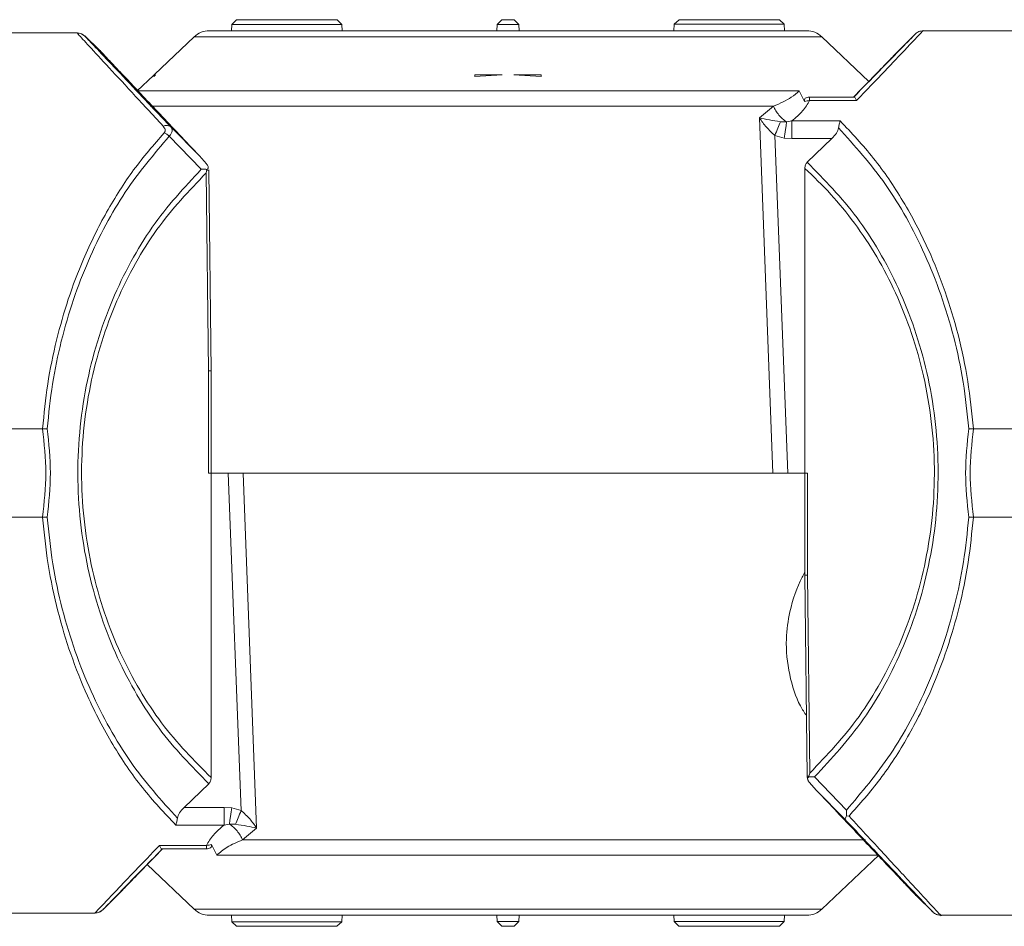
# Paper-space layout 'w_ sunshield' of a CAD drawing. Units: millimetres. Extents: x 0 to 1189, y 0 to 841.
# Drawn here: x 460 to 505, y 599 to 640 of the extents above; entities that cross this region are included whole.
import ezdxf

# ---------------------------------------------------------------- set-up
doc = ezdxf.new("R2010")
doc.units = ezdxf.units.MM

psp = doc.layouts.new('w_ sunshield')

# ---------------------------------------------------------------- linework, layer by layer
at = {"color": 7, "linetype": 'Continuous', "lineweight": 15}
for p, q in [((470.015, 639.57), (469.804, 639.359)), ((470.015, 639.57), (474.562, 639.57)), ((474.773, 639.359), (474.562, 639.57)), ((482.015, 639.57), (481.804, 639.359)), ((482.015, 639.57), (482.562, 639.57)), ((482.773, 639.359), (482.562, 639.57)), ((490.026, 639.57), (489.804, 639.37)), ((490.026, 639.57), (494.551, 639.57)), ((494.551, 639.57), (494.773, 639.37)), ((469.789, 639.07), (469.804, 639.359)), ((474.773, 639.359), (469.804, 639.359)), ((474.773, 639.359), (474.789, 639.07)), ((481.789, 639.07), (481.804, 639.359)), ((482.773, 639.359), (481.804, 639.359)), ((482.773, 639.359), (482.789, 639.07)), ((489.789, 639.07), (489.804, 639.37)), ((494.773, 639.37), (489.804, 639.37)), ((494.789, 639.07), (494.773, 639.37)), ((522.789, 639.07), (501.05, 639.07)), ((462.813, 638.97), (459.322, 638.97)), ((463.011, 638.933), (462.908, 638.961)), ((463.17, 638.83), (463.01, 638.934)), ((463.813, 638.21), (463.166, 638.834)), ((468.105, 638.795), (466.313, 637.095)), ((498.595, 636.781), (496.473, 638.795)), ((500.702, 638.928), (499.985, 638.212)), ((466.264, 637.048), (465.534, 636.356)), ((466.357, 637.07), (466.289, 637.005)), ((466.289, 637.005), (466.289, 637.07)), ((466.357, 637.07), (466.289, 637.07)), ((482.028, 637.07), (480.788, 637.005)), ((480.789, 637.005), (480.789, 637.07)), ((480.789, 637.005), (480.789, 637.07)), ((482.028, 637.07), (480.789, 637.07)), ((483.79, 637.005), (482.549, 637.07)), ((483.789, 637.07), (482.549, 637.07)), ((483.79, 637.005), (483.789, 637.07)), ((495.447, 636.356), (495.692, 635.866)), ((498.045, 635.913), (495.918, 635.913)), ((495.919, 636.071), (497.918, 636.071)), ((493.649, 635.13), (494.288, 635.657)), ((494.254, 619.07), (493.649, 635.13)), ((495.118, 634.991), (494.882, 634.951)), ((495.118, 634.991), (497.3, 634.991)), ((468.347, 633.406), (467.053, 634.717)), ((466.982, 634.301), (468.429, 632.806)), ((494.938, 619.07), (494.346, 634.334)), ((494.346, 634.334), (494.774, 634.219)), ((494.774, 634.219), (495.118, 634.195)), ((495.118, 634.195), (496.925, 634.195)), ((496.925, 634.195), (495.811, 633.122)), ((468.67, 633.044), (468.347, 633.406)), ((468.644, 632.637), (468.686, 632.764)), ((468.686, 632.764), (468.693, 632.798)), ((468.872, 623.671), (468.767, 632.775)), ((495.705, 632.847), (495.705, 619.07)), ((468.748, 623.691), (468.644, 632.637)), ((468.748, 623.691), (468.748, 619.07)), ((468.872, 619.07), (468.872, 623.693)), ((461.255, 621.068), (457.751, 621.068)), ((503.323, 621.068), (513.795, 621.068)), ((468.748, 619.07), (468.872, 619.07)), ((468.872, 605.293), (468.872, 619.07)), ((468.872, 619.07), (469.639, 619.07)), ((469.639, 619.07), (470.231, 603.806)), ((470.928, 603.011), (470.323, 619.07)), ((470.323, 619.07), (495.137, 619.07)), ((470.42, 619.07), (494.254, 619.07)), ((495.705, 619.07), (494.938, 619.07)), ((495.829, 619.07), (495.705, 619.07)), ((495.705, 619.07), (495.705, 614.447)), ((495.829, 614.449), (495.829, 619.07)), ((457.751, 617.073), (461.255, 617.073)), ((503.322, 617.073), (513.795, 617.073)), ((495.705, 614.451), (495.811, 605.351)), ((495.933, 605.503), (495.829, 614.449)), ((495.881, 605.337), (495.887, 605.362)), ((495.933, 605.503), (495.887, 605.362)), ((497.586, 603.829), (496.142, 605.329)), ((468.766, 605.018), (467.652, 603.946)), ((495.906, 605.087), (496.238, 604.712)), ((496.238, 604.712), (497.514, 603.412)), ((469.459, 603.946), (467.652, 603.946)), ((469.804, 603.921), (469.459, 603.946)), ((469.459, 603.946), (469.459, 603.15)), ((470.231, 603.806), (469.804, 603.921)), ((497.593, 603.562), (497.586, 603.829)), ((497.593, 603.562), (497.7, 603.555)), ((469.459, 603.15), (467.277, 603.15)), ((469.459, 603.15), (469.695, 603.189)), ((469.695, 603.189), (469.978, 603.186)), ((470.289, 602.483), (470.928, 603.011)), ((468.659, 602.227), (466.533, 602.227)), ((468.655, 602.069), (466.659, 602.069)), ((468.655, 602.069), (468.661, 602.069)), ((468.885, 602.274), (469.13, 601.784)), ((496.473, 599.345), (499.043, 601.784)), ((465.982, 601.359), (468.105, 599.345)), ((463.979, 599.315), (464.592, 599.928)), ((500.762, 599.931), (501.497, 599.208)), ((459.322, 599.17), (463.623, 599.17)), ((463.72, 599.179), (463.816, 599.207)), ((463.817, 599.208), (463.98, 599.316)), ((469.789, 599.07), (469.804, 598.77)), ((474.773, 598.77), (474.789, 599.07)), ((481.789, 599.07), (481.804, 598.781)), ((482.789, 599.07), (482.773, 598.781)), ((489.789, 599.07), (489.804, 598.781)), ((494.789, 599.07), (494.773, 598.781)), ((501.842, 599.07), (522.789, 599.07)), ((469.804, 598.77), (474.773, 598.77)), ((470.026, 598.57), (469.804, 598.77)), ((474.551, 598.57), (470.026, 598.57)), ((474.773, 598.77), (474.551, 598.57)), ((481.804, 598.781), (482.773, 598.781)), ((482.015, 598.57), (481.804, 598.781)), ((482.562, 598.57), (482.015, 598.57)), ((482.562, 598.57), (482.773, 598.781)), ((489.804, 598.781), (494.773, 598.781)), ((490.015, 598.57), (489.804, 598.781)), ((494.562, 598.57), (490.015, 598.57)), ((494.562, 598.57), (494.773, 598.781))]:
    psp.add_line(p, q, dxfattribs=at)
at = {"color": 8, "linetype": 'Continuous', "lineweight": 15}
for p, q in [((463.162, 638.829), (463.162, 638.829)), ((482.289, 638.795), (468.105, 638.795)), ((496.473, 638.795), (482.289, 638.795)), ((495.447, 636.356), (465.534, 636.356)), ((494.288, 635.657), (466.113, 635.657)), ((498.445, 602.483), (470.289, 602.483)), ((499.043, 601.784), (469.13, 601.784)), ((468.105, 599.345), (496.473, 599.345))]:
    psp.add_line(p, q, dxfattribs=at)
at = {"color": 7, "linetype": 'Continuous', "lineweight": 15}
for centre, radius, start, end in [((468.793, 638.07), 1, 90, 133.5), ((495.784, 638.07), 1, 46.5, 90), ((496.311, 605.364), 0.501, 180.6904, 199.8923), ((468.793, 600.07), 1, 226.5, 270), ((495.784, 600.07), 1, 270, 313.5)]:
    psp.add_arc(centre, radius, start, end, dxfattribs=at)
for points, knots in [([(482.289, 639.07), (481.465, 639.07), (479.77, 639.07), (477.255, 639.07), (474.836, 639.07), (472.678, 639.07), (470.923, 639.07), (469.678, 639.07), (468.927, 639.07), (468.837, 639.07), (468.793, 639.07)], [0, 0, 0, 0, 0.116517, 0.240011, 0.368641, 0.5, 0.631359, 0.759989, 0.883484, 1, 1, 1, 1]), ([(482.289, 639.07), (483.112, 639.07), (484.807, 639.07), (487.322, 639.07), (489.741, 639.07), (491.899, 639.07), (493.365, 639.07), (494.293, 639.07), (495.028, 639.07), (495.651, 639.07), (495.741, 639.07), (495.784, 639.07)], [0, 0, 0, 0, 0.1164967, 0.2399712, 0.3685795, 0.4999173, 0.6312549, 0.695629, 0.7600282, 0.8835032, 1, 1, 1, 1]), ([(501.05, 639.07), (500.984, 639.063), (500.851, 639.049), (500.747, 638.964), (500.695, 638.922)], [0, 0, 0, 0, 0.500118, 1, 1, 1, 1]), ([(462.813, 638.97), (462.945, 638.826), (463.21, 638.539), (464.096, 637.579), (465.247, 636.331), (466.215, 635.281), (466.698, 634.757)], [0, 0, 0, 0, 0.249744, 0.499882, 0.749977, 1, 1, 1, 1]), ([(463.162, 638.829), (463.111, 638.87), (463.008, 638.951), (462.878, 638.964), (462.813, 638.97)], [0, 0, 0, 0, 0.499872, 1, 1, 1, 1]), ([(467.053, 634.717), (466.569, 635.229), (465.603, 636.251), (464.452, 637.467), (463.564, 638.405), (463.296, 638.688), (463.162, 638.829)], [0, 0, 0, 0, 0.251062, 0.501215, 0.750047, 1, 1, 1, 1]), ([(463.808, 638.214), (463.808, 638.214), (463.78, 638.244), (463.881, 638.137), (464.123, 637.881), (464.544, 637.436), (465.284, 636.652), (466.498, 635.367), (467.733, 634.058), (468.347, 633.406)], [0, 0, 0, 0, 0.0004945, 0.1261579, 0.2516214, 0.3771636, 0.501933, 0.7520744, 1, 1, 1, 1]), ([(497.904, 636.071), (498.204, 636.379), (498.808, 636.998), (499.471, 637.682), (499.871, 638.093), (500.036, 638.264), (499.988, 638.215), (499.988, 638.214)], [0, 0, 0, 0, 0.247876, 0.498217, 0.746672, 0.996057, 1, 1, 1, 1]), ([(494.288, 635.657), (494.583, 635.787), (495.074, 636.003), (495.34, 636.255), (495.447, 636.356)], [0, 0, 0, 0, 0.599361, 1, 1, 1, 1]), ([(495.918, 635.913), (495.826, 635.754), (495.642, 635.437), (495.293, 635.139), (495.118, 634.991)], [0, 0, 0, 0, 0.4999157, 1, 1, 1, 1]), ([(495.692, 635.866), (495.687, 635.895), (495.677, 635.958), (495.724, 636.019), (495.802, 636.063), (495.88, 636.069), (495.92, 636.072)], [0, 0, 0, 0, 0.209029, 0.448316, 0.715805, 1, 1, 1, 1]), ([(495.692, 635.866), (495.729, 635.876), (495.798, 635.895), (495.88, 635.908), (495.918, 635.913)], [0, 0, 0, 0, 0.53232, 1, 1, 1, 1]), ([(495.918, 635.913), (495.918, 635.959), (495.919, 636.049), (495.919, 636.064), (495.919, 636.071)], [0, 0, 0, 0, 0.499999, 1, 1, 1, 1]), ([(498.045, 635.913), (498.019, 635.96), (497.968, 636.05), (497.935, 636.064), (497.918, 636.071)], [0, 0, 0, 0, 0.5127382, 1, 1, 1, 1]), ([(494.288, 635.657), (494.32, 635.589), (494.384, 635.45), (494.527, 635.255), (494.695, 635.08), (494.82, 634.994), (494.882, 634.951)], [0, 0, 0, 0, 0.24324, 0.495756, 0.750475, 1, 1, 1, 1]), ([(494.346, 634.334), (494.214, 634.456), (493.945, 634.707), (493.749, 634.987), (493.649, 635.13)], [0, 0, 0, 0, 0.488637, 1, 1, 1, 1]), ([(494.599, 634.954), (494.429, 634.981), (494.08, 635.036), (493.795, 635.098), (493.649, 635.13)], [0, 0, 0, 0, 0.487438, 1, 1, 1, 1]), ([(495.118, 634.195), (495.118, 634.271), (495.118, 634.425), (495.118, 634.642), (495.118, 634.839), (495.118, 634.94), (495.118, 634.991)], [0, 0, 0, 0, 0.25, 0.5, 0.75, 1, 1, 1, 1]), ([(497.227, 634.679), (497.238, 634.738), (497.258, 634.856), (497.286, 634.945), (497.3, 634.991)], [0, 0, 0, 0, 0.4947155, 1, 1, 1, 1]), ([(497.3, 634.991), (497.813, 634.447), (498.826, 633.376), (500.165, 631.407), (501.239, 629.362), (502.057, 627.316), (502.657, 625.322), (503.102, 623.244), (503.25, 621.787), (503.323, 621.068)], [0, 0, 0, 0, 0.169645, 0.334763, 0.499009, 0.627213, 0.749298, 0.876061, 1, 1, 1, 1]), ([(466.698, 634.757), (466.733, 634.767), (466.802, 634.788), (466.901, 634.789), (466.988, 634.767), (467.032, 634.733), (467.053, 634.717)], [0, 0, 0, 0, 0.246657, 0.499996, 0.75332, 1, 1, 1, 1]), ([(466.698, 634.757), (466.736, 634.709), (466.793, 634.637), (466.797, 634.541), (466.78, 634.488), (466.761, 634.463), (466.752, 634.452)], [0, 0, 0, 0, 0.498658, 0.749017, 0.877593, 1, 1, 1, 1]), ([(467.053, 634.717), (467.073, 634.689), (467.113, 634.634), (467.12, 634.533), (467.084, 634.42), (467.016, 634.341), (466.982, 634.301)], [0, 0, 0, 0, 0.2499092, 0.5001276, 0.7499958, 1, 1, 1, 1]), ([(494.346, 634.334), (494.393, 634.448), (494.486, 634.677), (494.562, 634.862), (494.599, 634.954)], [0, 0, 0, 0, 0.499979, 1, 1, 1, 1]), ([(494.882, 634.951), (494.881, 634.951), (494.867, 634.95), (494.819, 634.946), (494.726, 634.942), (494.645, 634.95), (494.599, 634.954)], [0, 0, 0, 0, 0.015875, 0.148806, 0.514796, 1, 1, 1, 1]), ([(494.774, 634.219), (494.784, 634.287), (494.804, 634.425), (494.833, 634.622), (494.86, 634.804), (494.875, 634.903), (494.882, 634.951)], [0, 0, 0, 0, 0.2472709, 0.5000021, 0.7527321, 1, 1, 1, 1]), ([(496.925, 634.195), (497, 634.273), (497.109, 634.387), (497.2, 634.56), (497.219, 634.641), (497.227, 634.679)], [0, 0, 0, 0, 0.540347, 0.780183, 1, 1, 1, 1]), ([(497.227, 634.679), (497.958, 633.869), (499.419, 632.249), (500.903, 629.559), (501.869, 627.16), (502.455, 625.225), (502.895, 623.191), (503.041, 621.777), (503.113, 621.072)], [0, 0, 0, 0, 0.24981, 0.499314, 0.624646, 0.749558, 0.875254, 1, 1, 1, 1]), ([(466.752, 634.452), (466.282, 633.911), (465.351, 632.838), (464.128, 630.909), (463.148, 628.929), (462.405, 626.971), (461.863, 625.078), (461.458, 623.114), (461.322, 621.744), (461.255, 621.068)], [0, 0, 0, 0, 0.169154, 0.335466, 0.49995, 0.627658, 0.749991, 0.876416, 1, 1, 1, 1]), ([(461.465, 621.072), (461.534, 621.749), (461.671, 623.1), (462.082, 625.058), (462.628, 626.926), (463.536, 629.259), (464.924, 631.884), (466.298, 633.497), (466.982, 634.301)], [0, 0, 0, 0, 0.124906, 0.249569, 0.375594, 0.500832, 0.751292, 1, 1, 1, 1]), ([(466.752, 634.452), (466.792, 634.433), (466.874, 634.396), (466.946, 634.333), (466.982, 634.301)], [0, 0, 0, 0, 0.500007, 1, 1, 1, 1]), ([(468.429, 632.806), (467.661, 631.98), (466.509, 630.741), (465.227, 628.641), (464.387, 626.913), (463.703, 625.023), (463.198, 623.01), (462.895, 620.901), (462.814, 618.742), (462.965, 616.59), (463.331, 614.507), (463.891, 612.532), (464.622, 610.694), (465.504, 609.015), (466.824, 606.992), (467.991, 605.806), (468.766, 605.018)], [0, 0, 0, 0, 0.12479, 0.187173, 0.249974, 0.312502, 0.375338, 0.437846, 0.500665, 0.563717, 0.626342, 0.688566, 0.751344, 0.813714, 0.876273, 1, 1, 1, 1]), ([(468.693, 632.798), (468.651, 632.801), (468.568, 632.808), (468.476, 632.806), (468.429, 632.806)], [0, 0, 0, 0, 0.499998, 1, 1, 1, 1]), ([(468.767, 632.769), (468.761, 632.77), (468.75, 632.771), (468.677, 632.772), (468.641, 632.772)], [0, 0, 0, 0, 0.499998, 1, 1, 1, 1]), ([(468.693, 632.798), (468.709, 632.812), (468.74, 632.841), (468.749, 632.897), (468.732, 632.953), (468.702, 633.003), (468.68, 633.03), (468.67, 633.044)], [0, 0, 0, 0, 0.249914, 0.499778, 0.749437, 0.874716, 1, 1, 1, 1]), ([(468.686, 632.764), (468.71, 632.765), (468.756, 632.767), (468.763, 632.768), (468.767, 632.769)], [0, 0, 0, 0, 0.5, 1, 1, 1, 1]), ([(495.811, 633.122), (495.795, 633.104), (495.763, 633.068), (495.716, 632.977), (495.709, 632.9), (495.705, 632.847)], [0, 0, 0, 0, 0.239398, 0.478991, 1, 1, 1, 1]), ([(495.705, 632.847), (496.102, 632.467), (496.886, 631.716), (497.974, 630.373), (498.962, 628.889), (499.833, 627.221), (500.551, 625.416), (501.1, 623.464), (501.456, 621.413), (501.594, 619.296), (501.505, 617.17), (501.193, 615.105), (500.681, 613.12), (499.994, 611.279), (499.147, 609.578), (497.86, 607.522), (496.701, 606.308), (495.933, 605.503)], [0, 0, 0, 0, 0.062974, 0.124485, 0.188016, 0.249394, 0.312496, 0.374129, 0.436827, 0.499671, 0.561731, 0.624704, 0.686605, 0.749924, 0.811457, 0.875085, 1, 1, 1, 1]), ([(496.142, 605.329), (496.91, 606.154), (498.062, 607.392), (499.346, 609.491), (500.186, 611.218), (500.872, 613.107), (501.377, 615.12), (501.681, 617.228), (501.763, 619.387), (501.614, 621.539), (501.249, 623.623), (500.689, 625.599), (499.959, 627.438), (499.079, 629.118), (497.757, 631.143), (496.589, 632.331), (495.811, 633.122)], [0, 0, 0, 0, 0.124737, 0.187102, 0.249874, 0.312397, 0.3752, 0.437714, 0.500477, 0.563455, 0.626213, 0.68838, 0.751068, 0.813529, 0.875908, 1, 1, 1, 1]), ([(468.872, 605.293), (468.101, 606.07), (466.939, 607.24), (465.627, 609.239), (464.753, 610.898), (464.03, 612.714), (463.479, 614.665), (463.122, 616.721), (462.982, 618.844), (463.073, 620.971), (463.386, 623.046), (463.899, 625.024), (464.59, 626.878), (465.435, 628.571), (466.723, 630.626), (467.876, 631.832), (468.644, 632.637)], [0, 0, 0, 0, 0.123998, 0.186614, 0.249009, 0.311755, 0.373917, 0.436482, 0.499425, 0.562081, 0.624515, 0.687274, 0.749788, 0.812576, 0.875012, 1, 1, 1, 1]), ([(468.748, 623.691), (468.778, 623.692), (468.83, 623.692), (468.863, 623.693), (468.871, 623.693), (468.872, 623.693), (468.872, 623.693), (468.872, 623.693), (468.872, 623.693)], [0, 0, 0, 0, 0.423236, 0.731294, 0.923656, 0.976346, 0.991802, 1, 1, 1, 1]), ([(461.255, 621.068), (461.328, 620.402), (461.475, 619.07), (461.328, 617.738), (461.254, 617.073)], [0, 0, 0, 0, 0.499997, 1, 1, 1, 1]), ([(461.255, 621.068), (461.291, 621.069), (461.364, 621.071), (461.431, 621.072), (461.465, 621.072)], [0, 0, 0, 0, 0.5000094, 1, 1, 1, 1]), ([(461.464, 617.068), (461.536, 617.736), (461.679, 619.071), (461.536, 620.406), (461.465, 621.072)], [0, 0, 0, 0, 0.500661, 1, 1, 1, 1]), ([(503.113, 621.072), (503.041, 620.404), (502.898, 619.069), (503.041, 617.734), (503.112, 617.068)], [0, 0, 0, 0, 0.500661, 1, 1, 1, 1]), ([(503.113, 621.072), (503.147, 621.072), (503.214, 621.071), (503.286, 621.069), (503.323, 621.068)], [0, 0, 0, 0, 0.500048, 1, 1, 1, 1]), ([(503.323, 621.068), (503.249, 620.401), (503.103, 619.07), (503.249, 617.738), (503.322, 617.073)], [0, 0, 0, 0, 0.500251, 1, 1, 1, 1]), ([(470.323, 619.07), (470.262, 619.07), (470.111, 619.07), (469.867, 619.07), (469.696, 619.07), (469.639, 619.07)], [0, 0, 0, 0, 0.312499, 0.771856, 1, 1, 1, 1]), ([(494.938, 619.07), (494.858, 619.07), (494.662, 619.07), (494.426, 619.07), (494.296, 619.07), (494.254, 619.07)], [0, 0, 0, 0, 0.321855, 0.780327, 1, 1, 1, 1]), ([(461.464, 617.068), (461.43, 617.068), (461.363, 617.069), (461.291, 617.071), (461.255, 617.073)], [0, 0, 0, 0, 0.499984, 1, 1, 1, 1]), ([(461.255, 617.073), (461.327, 616.355), (461.474, 614.903), (461.918, 612.829), (462.516, 610.837), (463.333, 608.79), (464.407, 606.741), (465.748, 604.768), (466.763, 603.694), (467.277, 603.15)], [0, 0, 0, 0, 0.123537, 0.250009, 0.371981, 0.500053, 0.664489, 0.830044, 1, 1, 1, 1]), ([(467.35, 603.461), (466.618, 604.269), (465.52, 605.481), (464.273, 607.513), (463.433, 609.175), (462.709, 610.98), (462.122, 612.915), (461.682, 614.95), (461.537, 616.364), (461.464, 617.068)], [0, 0, 0, 0, 0.249723, 0.374333, 0.499472, 0.624772, 0.749636, 0.875292, 1, 1, 1, 1]), ([(503.112, 617.068), (503.043, 616.391), (502.906, 615.037), (502.494, 613.078), (501.947, 611.208), (501.037, 608.873), (499.646, 606.246), (498.271, 604.632), (497.586, 603.829)], [0, 0, 0, 0, 0.124887, 0.249575, 0.375597, 0.500845, 0.751302, 1, 1, 1, 1]), ([(497.7, 603.555), (498.178, 604.095), (499.125, 605.163), (500.375, 607.098), (501.379, 609.094), (502.143, 611.081), (502.701, 613.002), (503.114, 614.996), (503.253, 616.384), (503.322, 617.073)], [0, 0, 0, 0, 0.168642, 0.33397, 0.498887, 0.627224, 0.75016, 0.87614, 1, 1, 1, 1]), ([(503.112, 617.068), (503.146, 617.068), (503.214, 617.07), (503.286, 617.072), (503.322, 617.073)], [0, 0, 0, 0, 0.4999242, 1, 1, 1, 1]), ([(495.705, 614.577), (495.663, 614.504), (495.371, 613.995), (495.026, 612.972), (494.808, 611.442), (494.967, 609.947), (495.351, 608.736), (495.683, 608.233), (495.779, 608.088)], [0, 0, 0, 0, 0.040505, 0.284027, 0.456494, 0.683073, 0.908493, 1, 1, 1, 1]), ([(495.705, 614.447), (495.711, 614.446), (495.722, 614.444), (495.794, 614.447), (495.829, 614.449)], [0, 0, 0, 0, 0.500946, 1, 1, 1, 1]), ([(468.766, 605.018), (468.782, 605.037), (468.816, 605.074), (468.861, 605.166), (468.868, 605.242), (468.872, 605.293)], [0, 0, 0, 0, 0.246874, 0.500852, 1, 1, 1, 1]), ([(495.81, 605.358), (495.814, 605.358), (495.821, 605.36), (495.865, 605.361), (495.887, 605.362)], [0, 0, 0, 0, 0.5, 1, 1, 1, 1]), ([(495.906, 605.087), (495.895, 605.101), (495.872, 605.131), (495.846, 605.175), (495.83, 605.219), (495.829, 605.264), (495.844, 605.306), (495.87, 605.327), (495.881, 605.337)], [0, 0, 0, 0, 0.129746, 0.273086, 0.433353, 0.612767, 0.824212, 1, 1, 1, 1]), ([(495.882, 605.337), (495.923, 605.334), (496.005, 605.327), (496.096, 605.329), (496.142, 605.329)], [0, 0, 0, 0, 0.500631, 1, 1, 1, 1]), ([(500.766, 599.927), (500.766, 599.927), (500.795, 599.896), (500.694, 600.003), (500.453, 600.258), (500.033, 600.7), (499.295, 601.48), (498.085, 602.759), (496.852, 604.063), (496.238, 604.712)], [0, 0, 0, 0, 0.000546, 0.126164, 0.251589, 0.377116, 0.501889, 0.752024, 1, 1, 1, 1]), ([(467.652, 603.946), (467.575, 603.866), (467.467, 603.752), (467.376, 603.578), (467.358, 603.499), (467.35, 603.461)], [0, 0, 0, 0, 0.54795, 0.7823, 1, 1, 1, 1]), ([(469.804, 603.921), (469.793, 603.852), (469.773, 603.715), (469.744, 603.518), (469.717, 603.337), (469.702, 603.238), (469.695, 603.189)], [0, 0, 0, 0, 0.249994, 0.5, 0.750007, 1, 1, 1, 1]), ([(467.277, 603.15), (467.291, 603.194), (467.318, 603.283), (467.339, 603.402), (467.35, 603.461)], [0, 0, 0, 0, 0.500011, 1, 1, 1, 1]), ([(470.231, 603.806), (470.184, 603.692), (470.091, 603.463), (470.015, 603.278), (469.978, 603.186)], [0, 0, 0, 0, 0.499999, 1, 1, 1, 1]), ([(470.231, 603.806), (470.366, 603.681), (470.636, 603.431), (470.831, 603.151), (470.929, 603.011)], [0, 0, 0, 0, 0.499676, 1, 1, 1, 1]), ([(497.514, 603.412), (497.518, 603.421), (497.525, 603.439), (497.57, 603.521), (497.593, 603.562)], [0, 0, 0, 0, 0.505491, 1, 1, 1, 1]), ([(468.659, 602.227), (468.751, 602.386), (468.935, 602.704), (469.284, 603.001), (469.459, 603.15)], [0, 0, 0, 0, 0.499944, 1, 1, 1, 1]), ([(469.695, 603.189), (469.757, 603.146), (469.882, 603.061), (470.05, 602.885), (470.193, 602.69), (470.257, 602.551), (470.289, 602.483)], [0, 0, 0, 0, 0.2495518, 0.5042845, 0.7567897, 1, 1, 1, 1]), ([(469.978, 603.186), (470.152, 603.158), (470.501, 603.103), (470.786, 603.041), (470.928, 603.011)], [0, 0, 0, 0, 0.499949, 1, 1, 1, 1]), ([(466.533, 602.227), (466.158, 601.835), (465.426, 601.069), (464.577, 600.177), (463.932, 599.498), (463.726, 599.279), (463.623, 599.17)], [0, 0, 0, 0, 0.258354, 0.50455, 0.752762, 1, 1, 1, 1]), ([(463.978, 599.317), (464.077, 599.419), (464.276, 599.623), (464.881, 600.245), (465.664, 601.047), (466.331, 601.729), (466.665, 602.069)], [0, 0, 0, 0, 0.24998, 0.499978, 0.749929, 1, 1, 1, 1]), ([(466.673, 602.069), (466.373, 601.761), (465.77, 601.142), (465.106, 600.458), (464.706, 600.047), (464.541, 599.876), (464.589, 599.925), (464.59, 599.926)], [0, 0, 0, 0, 0.247874, 0.498213, 0.746665, 0.996048, 1, 1, 1, 1]), ([(466.659, 602.069), (466.642, 602.076), (466.608, 602.091), (466.558, 602.182), (466.533, 602.227)], [0, 0, 0, 0, 0.499892, 1, 1, 1, 1]), ([(468.659, 602.227), (468.659, 602.181), (468.658, 602.091), (468.658, 602.076), (468.658, 602.069)], [0, 0, 0, 0, 0.5000001, 1, 1, 1, 1]), ([(468.885, 602.274), (468.85, 602.264), (468.781, 602.245), (468.7, 602.233), (468.659, 602.227)], [0, 0, 0, 0, 0.500432, 1, 1, 1, 1]), ([(468.661, 602.069), (468.727, 602.078), (468.829, 602.092), (468.9, 602.173), (468.89, 602.242), (468.885, 602.274)], [0, 0, 0, 0, 0.499619, 0.768024, 1, 1, 1, 1]), ([(469.13, 601.784), (469.269, 601.91), (469.548, 602.162), (470.042, 602.376), (470.289, 602.483)], [0, 0, 0, 0, 0.499477, 1, 1, 1, 1]), ([(463.978, 599.317), (463.926, 599.275), (463.822, 599.19), (463.689, 599.177), (463.623, 599.17)], [0, 0, 0, 0, 0.49983, 1, 1, 1, 1]), ([(482.289, 599.07), (481.405, 599.07), (479.639, 599.07), (477.091, 599.07), (474.742, 599.07), (472.685, 599.07), (470.993, 599.07), (469.746, 599.07), (468.944, 599.07), (468.843, 599.07), (468.793, 599.07)], [0, 0, 0, 0, 0.125, 0.25, 0.375, 0.5, 0.625, 0.75, 0.875, 1, 1, 1, 1]), ([(495.784, 599.07), (495.734, 599.07), (495.633, 599.07), (494.831, 599.07), (493.584, 599.07), (491.892, 599.07), (489.835, 599.07), (487.486, 599.07), (484.938, 599.07), (483.172, 599.07), (482.289, 599.07)], [0, 0, 0, 0, 0.125, 0.25, 0.375, 0.5, 0.625, 0.75, 0.875, 1, 1, 1, 1]), ([(501.49, 599.215), (501.542, 599.173), (501.646, 599.09), (501.778, 599.077), (501.845, 599.07)], [0, 0, 0, 0, 0.499999, 1, 1, 1, 1])]:
    psp.add_open_spline(points, degree=3, knots=knots, dxfattribs=at)
at = {"color": 8, "linetype": 'Continuous', "lineweight": 15}
for points, knots in [([(500.696, 638.922), (500.696, 638.923), (500.761, 638.99), (500.537, 638.759), (500.002, 638.209), (499.112, 637.297), (498.312, 636.479), (497.912, 636.071)], [0, 0, 0, 0, 0.00157, 0.252318, 0.501386, 0.751148, 1, 1, 1, 1]), ([(501.05, 639.07), (501.05, 639.07), (501.098, 639.118), (500.966, 638.983), (500.72, 638.722), (500.192, 638.165), (499.35, 637.28), (498.488, 636.377), (498.045, 635.913)], [0, 0, 0, 0, 0.0002933, 0.1649365, 0.3315777, 0.5015678, 0.7436603, 1, 1, 1, 1]), ([(497.514, 603.412), (498.068, 602.828), (499.179, 601.654), (500.463, 600.299), (501.251, 599.467), (501.588, 599.112), (501.492, 599.214), (501.491, 599.214)], [0, 0, 0, 0, 0.248671, 0.498997, 0.748706, 0.999701, 1, 1, 1, 1]), ([(501.842, 599.071), (501.842, 599.07), (501.94, 598.966), (501.593, 599.338), (500.777, 600.224), (499.43, 601.681), (498.275, 602.932), (497.7, 603.555)], [0, 0, 0, 0, 0.000421, 0.246704, 0.501873, 0.752004, 1, 1, 1, 1])]:
    psp.add_open_spline(points, degree=3, knots=knots, dxfattribs=at)

doc.saveas('drawing.dxf')
